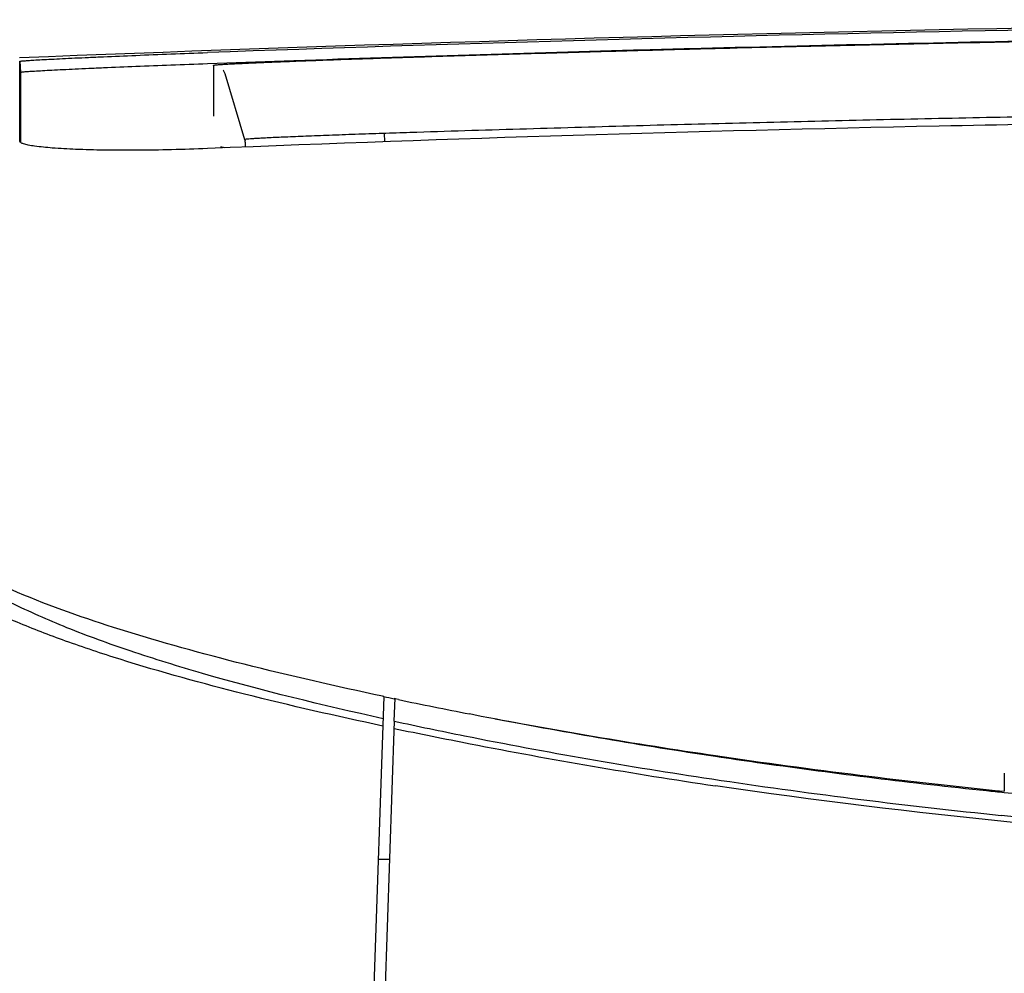
# Model space of a CAD drawing. Units: millimetres. Extents: x -53 to 1283, y -2404 to -478.
# Drawn here: x 692 to 719, y -897 to -872 of the extents above; entities that cross this region are included whole.
import ezdxf

# ---------------------------------------------------------------- set-up
doc = ezdxf.new("R2010")
doc.units = ezdxf.units.MM
doc.header["$LTSCALE"] = 65.395
doc.layers.get('0').update_dxf_attribs({"linetype": 'CONTINUOUS'})
doc.layers.add('7_ALL_FEATURES', color=7, linetype='CONTINUOUS')

msp = doc.modelspace()

# ---------------------------------------------------------------- linework, layer by layer
at = {"color": 7, "linetype": 'Continuous'}
for p, q in [((692.497, -872.713), (692.512, -873.013)), ((692.497, -872.985), (692.497, -872.713)), ((699.802, -872.7), (697.497, -872.781)), ((692.497, -873.007), (692.497, -872.985)), ((692.497, -874.08), (692.497, -873.007)), ((692.512, -873.013), (692.512, -874.057)), ((697.921, -872.954), (697.915, -872.945)), ((697.935, -872.976), (697.921, -872.954)), ((697.954, -873.013), (697.935, -872.976)), ((697.965, -873.043), (697.954, -873.013)), ((697.965, -873.043), (697.965, -873.043)), ((698.495, -874.802), (697.965, -873.043)), ((692.497, -874.226), (692.497, -874.08)), ((692.497, -874.843), (692.497, -874.226)), ((692.512, -874.057), (692.512, -874.379)), ((692.512, -874.379), (692.512, -874.824)), ((702.204, -874.631), (702.212, -874.857)), ((692.497, -874.844), (692.497, -874.843)), ((692.512, -874.824), (692.512, -874.841)), ((692.512, -874.841), (692.512, -874.857)), ((697.881, -875.003), (697.853, -874.994)), ((697.927, -875.013), (697.881, -875.003)), ((697.959, -875.019), (697.927, -875.013)), ((698.497, -874.811), (698.495, -874.802)), ((702.197, -889.633), (699.83, -957.419)), ((702.185, -889.633), (702.164, -889.628)), ((702.194, -889.635), (702.185, -889.633)), ((702.487, -889.696), (702.468, -889.692)), ((702.584, -889.717), (702.487, -889.696)), ((704.591, -890.119), (704.477, -890.097)), ((702.474, -890.291), (700.149, -956.865)), ((718.725, -891.677), (718.725, -892.158)), ((710.931, -891.831), (711.178, -891.868)), ((702.345, -893.973), (702.045, -893.973))]:
    msp.add_line(p, q, dxfattribs=at)
for centre, radius, start, end in [((743.234, -2133.895), 1262.292, 90.078857, 92.30378), ((743.293, -2135.108), 1263.457, 90.308227, 92.077269), ((743.383, -2140.875), 1268.925, 90.960186, 91.437401), ((742.828, -2120.903), 1248.945, 91.545797, 91.974248), ((727.56, -770.072), 122.224, 258.022, 258.15334), ((729.282, -761.723), 130.749, 258.21785, 259.06378), ((732.999, -741.723), 151.09, 259.16299, 261.64123), ((729.082, -763.519), 129.724, 258.161, 259.07536), ((727.114, -777.047), 115.893, 257.72478, 258.66923), ((730.661, -759.271), 134.019, 258.67553, 261.53432), ((733.776, -740.069), 153.64, 259.01385, 261.48548), ((735.298, -726.331), 166.654, 261.62846, 264.2926), ((734.978, -731.731), 161.896, 261.54653, 264.20892), ((740.193, -680.469), 213.422, 264.20441, 267.87517)]:
    msp.add_arc(centre, radius, start, end, dxfattribs=at)
for points, knots in [([(697.666, -874.178), (697.664, -874.036), (697.666, -873.777), (697.665, -873.467), (697.666, -873.257), (697.666, -873.127), (697.666, -873.015), (697.665, -872.934), (697.666, -872.884), (697.665, -872.859), (697.664, -872.844), (697.668, -872.833), (697.665, -872.826), (697.661, -872.822), (697.663, -872.816), (697.678, -872.813), (697.711, -872.808), (697.777, -872.803), (697.876, -872.796), (698.01, -872.788), (698.175, -872.78), (698.373, -872.77), (698.694, -872.755), (699.161, -872.735), (699.788, -872.71), (700.747, -872.673), (702.018, -872.63), (703.575, -872.58), (705.142, -872.532), (706.71, -872.486), (708.277, -872.441), (709.845, -872.399), (711.935, -872.345), (714.547, -872.282), (717.682, -872.215), (720.818, -872.155), (723.953, -872.103), (727.089, -872.059), (731.27, -872.011), (734.406, -871.985), (736.497, -871.974)], [0, 0, 0, 0, 0.010606, 0.019374, 0.023068, 0.026303, 0.029079, 0.031395, 0.032381, 0.03283, 0.033252, 0.033456, 0.033657, 0.033767, 0.033861, 0.034088, 0.034823, 0.036462, 0.03895, 0.042268, 0.046408, 0.051336, 0.057012, 0.070421, 0.086196, 0.103805, 0.142068, 0.181065, 0.220062, 0.259059, 0.298056, 0.337053, 0.37605, 0.454044, 0.532038, 0.610031, 0.688025, 0.766019, 0.844013, 1, 1, 1, 1]), ([(692.497, -872.713), (692.497, -872.711), (692.509, -872.71), (692.523, -872.706), (692.555, -872.704), (692.596, -872.7), (692.65, -872.696), (692.744, -872.689), (692.891, -872.68), (693.1, -872.668), (693.352, -872.655), (693.645, -872.64), (693.975, -872.624), (694.338, -872.608), (694.88, -872.584), (695.611, -872.553), (696.535, -872.516), (697.172, -872.493), (697.497, -872.481)], [0, 0, 0, 0, 0.001298, 0.004939, 0.010948, 0.01932, 0.030042, 0.043101, 0.076154, 0.118164, 0.168731, 0.227443, 0.293679, 0.366656, 0.44559, 0.618222, 0.805359, 1, 1, 1, 1]), ([(697.497, -872.781), (697.173, -872.793), (696.537, -872.817), (695.614, -872.853), (694.884, -872.884), (694.345, -872.908), (693.984, -872.924), (693.657, -872.94), (693.366, -872.954), (693.115, -872.968), (692.907, -872.98), (692.76, -872.989), (692.666, -872.995), (692.612, -872.999), (692.571, -873.004), (692.539, -873.006), (692.525, -873.01), (692.512, -873.01), (692.512, -873.013)], [0, 0, 0, 0, 0.194938, 0.382418, 0.555217, 0.633982, 0.706667, 0.772592, 0.831101, 0.881578, 0.923561, 0.956652, 0.969769, 0.980555, 0.98898, 0.995029, 0.998693, 1, 1, 1, 1]), ([(736.497, -874.224), (733.246, -874.236), (726.744, -874.277), (713.742, -874.474), (703.993, -874.771), (697.497, -875.037)], [0, 0, 0, 0, 0.250002, 0.500004, 1, 1, 1, 1]), ([(740.005, -874.002), (739.999, -874), (739.976, -873.998), (739.93, -873.995), (739.855, -873.992), (739.751, -873.99), (739.618, -873.987), (739.383, -873.984), (739.021, -873.981), (738.511, -873.979), (737.91, -873.979), (737.242, -873.98), (736.288, -873.984), (735.072, -873.991), (733.609, -874.002), (732.146, -874.014), (730.683, -874.028), (729.22, -874.043), (727.27, -874.066), (724.832, -874.099), (721.906, -874.146), (718.98, -874.199), (716.055, -874.258), (713.129, -874.325), (710.692, -874.386), (708.742, -874.438), (707.279, -874.479), (705.817, -874.522), (704.354, -874.566), (703.136, -874.604), (702.162, -874.636), (701.446, -874.66), (700.764, -874.685), (700.143, -874.709), (699.607, -874.731), (699.222, -874.748), (698.968, -874.761), (698.82, -874.769), (698.7, -874.777), (698.612, -874.782), (698.544, -874.79), (698.518, -874.79), (698.49, -874.798), (698.492, -874.802)], [0, 0, 0, 0, 0.00049, 0.001592, 0.003387, 0.005898, 0.00911, 0.013011, 0.022853, 0.035263, 0.049893, 0.066227, 0.083572, 0.118801, 0.154032, 0.189264, 0.224496, 0.259728, 0.29496, 0.365424, 0.435888, 0.506352, 0.576816, 0.64728, 0.717744, 0.752976, 0.788208, 0.82344, 0.858671, 0.893902, 0.911522, 0.929013, 0.945691, 0.960838, 0.973879, 0.984428, 0.988696, 0.992273, 0.995151, 0.997326, 0.998813, 0.999659, 1, 1, 1, 1]), ([(697.497, -875.037), (697.178, -875.05), (696.55, -875.071), (695.632, -875.086), (694.78, -875.083), (694.029, -875.064), (693.413, -875.031), (692.991, -874.99), (692.738, -874.95), (692.613, -874.918), (692.535, -874.892), (692.497, -874.859), (692.497, -874.844)], [0, 0, 0, 0, 0.190212, 0.37419, 0.547087, 0.697556, 0.821517, 0.915003, 0.949202, 0.974587, 0.991147, 1, 1, 1, 1]), ([(698.497, -874.811), (698.499, -874.817), (698.494, -874.83), (698.497, -874.85), (698.497, -874.871), (698.497, -874.92), (698.497, -874.963), (698.497, -874.998)], [0, 0, 0, 0, 0.099335, 0.205579, 0.319278, 0.44053, 1, 1, 1, 1]), ([(702.164, -889.628), (700.931, -889.366), (698.585, -888.831), (695.328, -887.938), (692.595, -886.983), (690.457, -885.947), (688.865, -884.88), (687.705, -883.834), (686.837, -882.87), (686.014, -881.799), (685.283, -880.692), (684.549, -879.48), (684.124, -878.727), (683.826, -878.382)], [0, 0, 0, 0, 0.168314, 0.321178, 0.450541, 0.554303, 0.637473, 0.705364, 0.762304, 0.810458, 0.885618, 0.939032, 1, 1, 1, 1]), ([(702.169, -890.421), (700.935, -890.159), (698.588, -889.623), (695.771, -888.853), (693.759, -888.183), (692.122, -887.556), (690.433, -886.743), (688.829, -885.682), (687.658, -884.639), (686.782, -883.677), (685.948, -882.61), (685.312, -881.658), (684.803, -880.839), (684.515, -880.365), (684.277, -879.966), (684.038, -879.575), (683.854, -879.332), (683.737, -879.198)], [0, 0, 0, 0, 0.167951, 0.320642, 0.388606, 0.450127, 0.554096, 0.637415, 0.705385, 0.762345, 0.810488, 0.885616, 0.914583, 0.938981, 0.959506, 0.976351, 1, 1, 1, 1]), ([(702.176, -890.226), (700.563, -889.87), (698.3, -889.321), (695.505, -888.459), (693.796, -887.84), (692.289, -887.173), (690.962, -886.447), (689.813, -885.665), (689.14, -885.09), (688.834, -884.801)], [0, 0, 0, 0, 0.340269, 0.47899, 0.602186, 0.714367, 0.81814, 0.913275, 1, 1, 1, 1]), ([(732.267, -893.886), (730.484, -893.818), (723.384, -893.468), (716.296, -892.79), (711.028, -892.015)], [0, 0, 0, 0, 0.251044, 1, 1, 1, 1])]:
    msp.add_open_spline(points, degree=3, knots=knots, dxfattribs=at)
msp.add_open_spline([(711.552, -872.35), (710.747, -872.37), (709.942, -872.391), (709.137, -872.413)], degree=3, dxfattribs=at)
at = {"layer": '7_ALL_FEATURES', "color": 7, "linetype": 'Continuous'}
for p, q in [((702.474, -890.291), (702.495, -889.682)), ((711.031, -891.226), (711.178, -891.248))]:
    msp.add_line(p, q, dxfattribs=at)
for centre, radius, start, end in [((731.759, -751.929), 140.831, 259.11413, 261.53616), ((733.7, -740.027), 152.89, 261.52893, 261.9446), ((735.189, -729.277), 163.742, 261.95575, 264.06286), ((737.175, -711.409), 181.72, 264.02284, 264.1702), ((738.068, -702.527), 190.647, 264.1743, 265.22523)]:
    msp.add_arc(centre, radius, start, end, dxfattribs=at)

doc.saveas('drawing.dxf')
